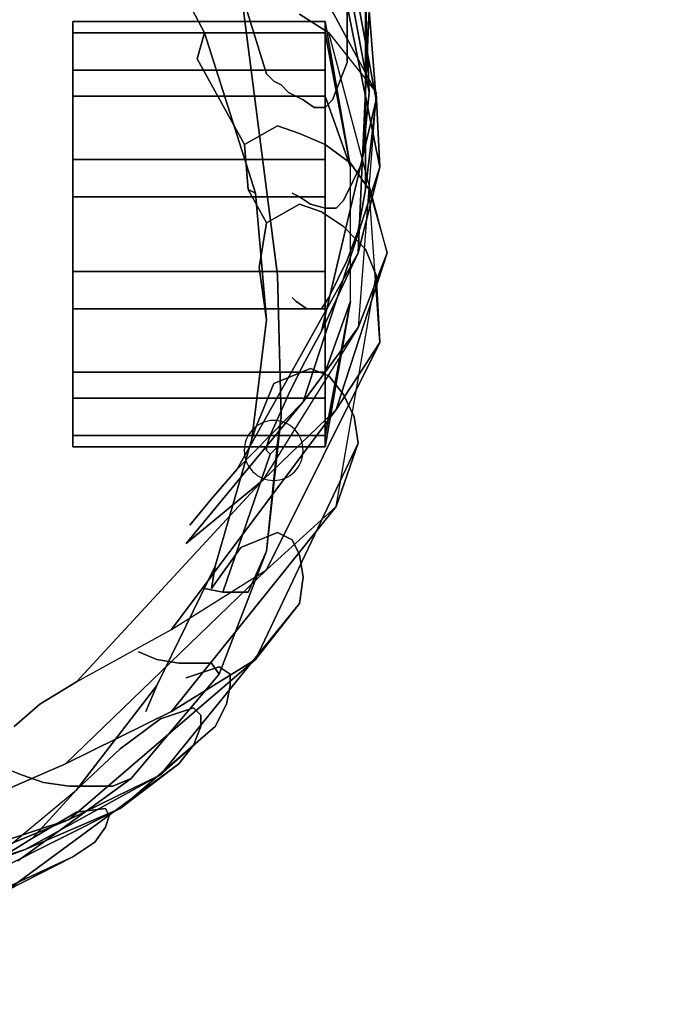
# Model space of a CAD drawing. Units: inches. Extents: x 20501 to 26201, y -2374 to 3753.
# Drawn here: x 22376 to 22442, y 650 to 752 of the extents above; entities that cross this region are included whole.
import ezdxf

# ---------------------------------------------------------------- set-up
doc = ezdxf.new("R2010")
doc.units = ezdxf.units.IN
doc.header["$MEASUREMENT"] = 0
doc.layers.add('HARDWOOD CWPg169.599', color=250, linetype='Continuous', lineweight=25)
doc.layers.add('МАФЫ НАШИ', color=250, linetype='Continuous', lineweight=25)

# ---------------------------------------------------------------- blocks, each defined once
blk = doc.blocks.new('пароьт78щ')
at = {"layer": 'МАФЫ НАШИ', "color": 18, "lineweight": 25}
for p, q in [((22386.71, 767.47), (22395.42, 750.89)), ((22395.42, 750.89), (22386.71, 767.47)), ((22395.42, 750.89), (22386.71, 767.47)), ((22395.42, 750.89), (22386.71, 767.47)), ((22401.47, 766.32), (22413.2, 744.73)), ((22413.2, 744.73), (22401.47, 766.32)), ((22401.47, 766.32), (22413.2, 744.73)), ((22413.2, 744.73), (22401.47, 766.32)), ((22408.66, 765.16), (22412.45, 744.73)), ((22412.45, 744.73), (22408.66, 765.16)), ((22408.66, 765.16), (22412.45, 744.73)), ((22412.45, 744.73), (22408.66, 765.16)), ((22413.2, 743.95), (22409.42, 764.39)), ((22409.42, 764.39), (22413.2, 743.95)), ((22413.2, 743.95), (22409.42, 764.39)), ((22409.42, 764.39), (22413.2, 743.95)), ((22413.58, 737.01), (22408.66, 761.3)), ((22408.66, 761.3), (22413.58, 737.01)), ((22413.58, 737.01), (22408.66, 761.3)), ((22408.66, 761.3), (22413.58, 737.01)), ((22402.99, 725.83), (22399.2, 755.14)), ((22399.2, 755.14), (22401.85, 746.65)), ((22401.85, 746.65), (22399.2, 755.14)), ((22399.2, 755.14), (22402.99, 725.83)), ((22402.99, 725.83), (22399.2, 755.14)), ((22399.2, 755.14), (22401.85, 746.65)), ((22401.85, 746.65), (22399.2, 755.14)), ((22399.2, 755.14), (22402.99, 725.83)), ((22410.18, 751.28), (22410.18, 755.14)), ((22410.18, 755.14), (22410.18, 751.28)), ((22410.18, 751.28), (22410.18, 755.14)), ((22410.18, 755.14), (22410.18, 751.28)), ((22412.45, 744.73), (22412.07, 754.36)), ((22412.07, 754.36), (22412.45, 744.73)), ((22412.07, 754.36), (22412.07, 734.7)), ((22412.07, 734.7), (22412.07, 754.36)), ((22412.45, 744.73), (22412.07, 754.36)), ((22412.07, 754.36), (22412.45, 744.73)), ((22412.07, 754.36), (22412.07, 734.7)), ((22412.07, 734.7), (22412.07, 754.36)), ((22411.31, 728.15), (22412.45, 753.21)), ((22412.45, 753.21), (22411.31, 728.15)), ((22411.31, 728.15), (22412.45, 753.21)), ((22412.45, 753.21), (22411.31, 728.15)), ((22413.2, 743.95), (22412.45, 753.21)), ((22412.45, 753.21), (22413.2, 743.95)), ((22413.2, 743.95), (22412.45, 753.21)), ((22412.45, 753.21), (22413.2, 743.95)), ((22408.28, 750.89), (22405.26, 752.82)), ((22405.26, 752.82), (22408.28, 750.89)), ((22408.28, 750.89), (22405.26, 752.82)), ((22405.26, 752.82), (22408.28, 750.89)), ((22381.8, 747.04), (22381.8, 752.05)), ((22381.8, 752.05), (22407.91, 752.05)), ((22407.91, 752.05), (22381.8, 752.05)), ((22381.8, 752.05), (22381.8, 750.89)), ((22381.8, 747.04), (22381.8, 752.05)), ((22381.8, 752.05), (22381.8, 750.89)), ((22381.8, 747.04), (22381.8, 752.05)), ((22381.8, 752.05), (22407.91, 752.05)), ((22407.91, 752.05), (22381.8, 752.05)), ((22381.8, 752.05), (22381.8, 750.89)), ((22381.8, 747.04), (22381.8, 752.05)), ((22381.8, 752.05), (22381.8, 750.89)), ((22407.91, 750.89), (22407.91, 752.05)), ((22407.91, 752.05), (22407.91, 747.04)), ((22407.91, 750.89), (22407.91, 752.05)), ((22407.91, 752.05), (22410.55, 737.01)), ((22410.55, 737.01), (22407.91, 752.05)), ((22407.91, 752.05), (22407.91, 747.04)), ((22407.91, 750.89), (22407.91, 752.05)), ((22407.91, 752.05), (22407.91, 747.04)), ((22407.91, 750.89), (22407.91, 752.05)), ((22407.91, 752.05), (22410.55, 737.01)), ((22410.55, 737.01), (22407.91, 752.05)), ((22407.91, 752.05), (22407.91, 747.04)), ((22410.18, 747.81), (22410.18, 751.28)), ((22410.18, 751.28), (22410.18, 747.81)), ((22410.18, 747.81), (22410.18, 751.28)), ((22410.18, 751.28), (22410.18, 747.81)), ((22381.8, 750.89), (22407.91, 750.89)), ((22381.8, 744.34), (22381.8, 750.89)), ((22381.8, 750.89), (22407.91, 750.89)), ((22381.8, 750.89), (22381.8, 744.34)), ((22381.8, 750.89), (22407.91, 750.89)), ((22407.91, 750.89), (22381.8, 750.89)), ((22381.8, 750.89), (22381.8, 744.34)), ((22381.8, 750.89), (22381.8, 744.34)), ((22395.42, 750.89), (22394.66, 748.2)), ((22394.66, 748.2), (22395.42, 750.89)), ((22395.42, 750.89), (22394.66, 748.2)), ((22394.66, 748.2), (22395.42, 750.89)), ((22395.42, 750.89), (22400.72, 734.32)), ((22400.72, 734.32), (22395.42, 750.89)), ((22400.72, 734.32), (22395.42, 750.89)), ((22400.72, 734.32), (22395.42, 750.89)), ((22407.91, 750.89), (22407.91, 744.34)), ((22410.55, 737.01), (22407.91, 750.89)), ((22407.91, 744.34), (22407.91, 750.89)), ((22410.55, 737.01), (22407.91, 750.89)), ((22407.91, 750.89), (22410.55, 737.01)), ((22407.91, 744.34), (22407.91, 750.89)), ((22414.34, 728.15), (22408.28, 750.89)), ((22408.28, 750.89), (22413.2, 744.73)), ((22414.34, 728.15), (22408.28, 750.89)), ((22408.28, 750.89), (22413.2, 744.73)), ((22414.34, 728.15), (22408.28, 750.89)), ((22408.28, 750.89), (22413.2, 744.73)), ((22414.34, 728.15), (22408.28, 750.89)), ((22408.28, 750.89), (22413.2, 744.73)), ((22394.66, 748.2), (22399.58, 739.33)), ((22399.58, 739.33), (22394.66, 748.2)), ((22394.66, 748.2), (22399.58, 739.33)), ((22399.58, 739.33), (22394.66, 748.2)), ((22408.66, 743.95), (22410.18, 747.81)), ((22410.18, 747.81), (22408.66, 743.95)), ((22408.66, 743.95), (22410.18, 747.81)), ((22410.18, 747.81), (22408.66, 743.95)), ((22381.8, 737.79), (22381.8, 747.04)), ((22381.8, 747.04), (22407.91, 747.04)), ((22407.91, 747.04), (22381.8, 747.04)), ((22381.8, 737.79), (22381.8, 747.04)), ((22381.8, 737.79), (22381.8, 747.04)), ((22381.8, 747.04), (22407.91, 747.04)), ((22407.91, 747.04), (22381.8, 747.04)), ((22381.8, 737.79), (22381.8, 747.04)), ((22402.61, 745.88), (22401.85, 746.65)), ((22401.85, 746.65), (22402.61, 745.88)), ((22402.61, 745.88), (22401.85, 746.65)), ((22401.85, 746.65), (22402.61, 745.88)), ((22407.91, 747.04), (22407.91, 737.79)), ((22407.91, 747.04), (22407.91, 737.79)), ((22407.91, 747.04), (22407.91, 737.79)), ((22407.91, 747.04), (22407.91, 737.79)), ((22402.61, 745.88), (22403.36, 745.5)), ((22403.36, 745.5), (22402.61, 745.88)), ((22402.61, 745.88), (22403.36, 745.5)), ((22403.36, 745.5), (22402.61, 745.88)), ((22403.36, 745.5), (22404.12, 744.73)), ((22404.12, 744.73), (22403.36, 745.5)), ((22403.36, 745.5), (22404.12, 744.73)), ((22404.12, 744.73), (22403.36, 745.5)), ((22407.91, 744.34), (22381.8, 744.34)), ((22381.8, 744.34), (22381.8, 733.93)), ((22407.91, 744.34), (22381.8, 744.34)), ((22381.8, 744.34), (22381.8, 733.93)), ((22407.91, 744.34), (22381.8, 744.34)), ((22381.8, 744.34), (22381.8, 733.93)), ((22381.8, 744.34), (22407.91, 744.34)), ((22381.8, 744.34), (22381.8, 733.93)), ((22404.12, 744.73), (22405.63, 743.95)), ((22405.63, 743.95), (22404.12, 744.73)), ((22404.12, 744.73), (22405.63, 743.95)), ((22405.63, 743.95), (22404.12, 744.73)), ((22407.91, 733.93), (22407.91, 744.34)), ((22410.55, 737.01), (22407.91, 744.34)), ((22407.91, 744.34), (22410.55, 737.01)), ((22407.91, 733.93), (22407.91, 744.34)), ((22407.91, 733.93), (22407.91, 744.34)), ((22410.55, 737.01), (22407.91, 744.34)), ((22410.55, 737.01), (22407.91, 744.34)), ((22407.91, 744.34), (22407.91, 733.93)), ((22413.2, 744.73), (22411.31, 720.44)), ((22413.2, 744.73), (22411.31, 720.44)), ((22413.2, 744.73), (22411.31, 720.44)), ((22413.2, 744.73), (22411.31, 720.44)), ((22412.07, 740.87), (22412.45, 744.73)), ((22412.45, 744.73), (22412.07, 740.87)), ((22412.07, 740.87), (22412.45, 744.73)), ((22412.45, 744.73), (22412.07, 740.87)), ((22413.58, 737.01), (22413.2, 744.73)), ((22413.2, 744.73), (22413.58, 737.01)), ((22413.58, 737.01), (22413.2, 744.73)), ((22413.2, 744.73), (22413.58, 737.01)), ((22405.63, 743.95), (22406.77, 743.18)), ((22406.77, 743.18), (22405.63, 743.95)), ((22405.63, 743.95), (22406.77, 743.18)), ((22406.77, 743.18), (22405.63, 743.95)), ((22406.77, 743.18), (22407.91, 743.18)), ((22407.91, 743.18), (22406.77, 743.18)), ((22406.77, 743.18), (22407.91, 743.18)), ((22407.91, 743.18), (22406.77, 743.18)), ((22413.2, 743.95), (22407.53, 720.05)), ((22407.53, 720.05), (22413.2, 743.95)), ((22413.2, 743.95), (22407.53, 720.05)), ((22407.53, 720.05), (22413.2, 743.95)), ((22407.91, 743.18), (22408.66, 743.95)), ((22408.66, 743.95), (22407.91, 743.18)), ((22407.91, 743.18), (22408.66, 743.95)), ((22408.66, 743.95), (22407.91, 743.18)), ((22412.07, 734.7), (22413.2, 743.95)), ((22413.2, 743.95), (22412.07, 734.7)), ((22412.07, 734.7), (22413.2, 743.95)), ((22413.2, 743.95), (22412.07, 734.7)), ((22399.58, 739.33), (22402.99, 741.26)), ((22402.99, 741.26), (22399.58, 739.33)), ((22399.58, 739.33), (22402.99, 741.26)), ((22402.99, 741.26), (22399.58, 739.33)), ((22405.26, 740.48), (22402.99, 741.26)), ((22402.99, 741.26), (22405.26, 740.48)), ((22405.26, 740.48), (22402.99, 741.26)), ((22402.99, 741.26), (22405.26, 740.48)), ((22407.91, 739.33), (22405.26, 740.48)), ((22405.26, 740.48), (22407.91, 739.33)), ((22407.91, 739.33), (22405.26, 740.48)), ((22405.26, 740.48), (22407.91, 739.33)), ((22411.69, 737.4), (22412.07, 740.87)), ((22412.07, 740.87), (22411.69, 737.4)), ((22411.69, 737.4), (22412.07, 740.87)), ((22412.07, 740.87), (22411.69, 737.4)), ((22399.96, 734.7), (22399.58, 739.33)), ((22399.58, 739.33), (22399.96, 734.7)), ((22399.96, 734.7), (22399.58, 739.33)), ((22399.58, 739.33), (22399.96, 734.7)), ((22410.55, 737.4), (22407.91, 739.33)), ((22407.91, 739.33), (22410.55, 737.4)), ((22410.55, 737.4), (22407.91, 739.33)), ((22407.91, 739.33), (22410.55, 737.4)), ((22381.8, 726.22), (22381.8, 737.79)), ((22381.8, 737.79), (22407.91, 737.79)), ((22407.91, 737.79), (22381.8, 737.79)), ((22381.8, 726.22), (22381.8, 737.79)), ((22381.8, 726.22), (22381.8, 737.79)), ((22381.8, 737.79), (22407.91, 737.79)), ((22407.91, 737.79), (22381.8, 737.79)), ((22381.8, 726.22), (22381.8, 737.79)), ((22405.63, 712.73), (22413.58, 737.01)), ((22413.58, 737.01), (22405.63, 712.73)), ((22405.63, 712.73), (22413.58, 737.01)), ((22413.58, 737.01), (22405.63, 712.73)), ((22407.91, 737.79), (22407.91, 726.22)), ((22407.91, 737.79), (22407.91, 726.22)), ((22407.91, 737.79), (22407.91, 726.22)), ((22407.91, 737.79), (22407.91, 726.22)), ((22409.8, 733.54), (22411.69, 737.4)), ((22411.69, 737.4), (22409.8, 733.54)), ((22409.8, 733.54), (22411.69, 737.4)), ((22411.69, 737.4), (22409.8, 733.54)), ((22412.45, 734.7), (22410.55, 737.4)), ((22410.55, 737.4), (22412.45, 734.7)), ((22412.45, 734.7), (22410.55, 737.4)), ((22410.55, 737.4), (22412.45, 734.7)), ((22410.55, 723.14), (22410.55, 737.01)), ((22410.55, 723.14), (22410.55, 737.01)), ((22410.55, 723.14), (22410.55, 737.01)), ((22410.55, 723.14), (22410.55, 737.01)), ((22411.31, 728.15), (22413.58, 737.01)), ((22413.58, 737.01), (22411.31, 728.15)), ((22411.31, 728.15), (22413.58, 737.01)), ((22413.58, 737.01), (22411.31, 728.15)), ((22381.8, 733.93), (22407.91, 733.93)), ((22407.91, 733.93), (22381.8, 733.93)), ((22381.8, 733.93), (22381.8, 722.36)), ((22381.8, 733.93), (22381.8, 722.36)), ((22381.8, 733.93), (22407.91, 733.93)), ((22407.91, 733.93), (22381.8, 733.93)), ((22381.8, 733.93), (22381.8, 722.36)), ((22381.8, 733.93), (22381.8, 722.36)), ((22400.72, 734.32), (22399.96, 734.7)), ((22399.96, 734.7), (22401.85, 731.23)), ((22401.85, 731.23), (22399.96, 734.7)), ((22399.96, 734.7), (22400.72, 734.32)), ((22400.72, 734.32), (22399.96, 734.7)), ((22399.96, 734.7), (22401.85, 731.23)), ((22401.85, 731.23), (22399.96, 734.7)), ((22399.96, 734.7), (22400.72, 734.32)), ((22400.72, 734.32), (22401.85, 721.21)), ((22401.85, 721.21), (22400.72, 734.32)), ((22401.85, 721.21), (22400.72, 734.32)), ((22401.85, 721.21), (22400.72, 734.32)), ((22404.5, 734.32), (22405.26, 733.93)), ((22405.26, 733.93), (22404.5, 734.32)), ((22404.5, 734.32), (22405.26, 733.93)), ((22405.26, 733.93), (22404.5, 734.32)), ((22405.26, 733.93), (22406.39, 733.16)), ((22406.39, 733.16), (22405.26, 733.93)), ((22405.26, 733.93), (22406.39, 733.16)), ((22406.39, 733.16), (22405.26, 733.93)), ((22407.91, 722.36), (22407.91, 733.93)), ((22407.91, 722.36), (22407.91, 733.93)), ((22407.91, 722.36), (22407.91, 733.93)), ((22407.91, 733.93), (22407.91, 722.36)), ((22411.31, 730.46), (22412.07, 734.7)), ((22412.07, 734.7), (22411.31, 730.46)), ((22411.31, 730.46), (22412.07, 734.7)), ((22412.07, 734.7), (22411.31, 730.46)), ((22413.58, 718.89), (22412.45, 734.7)), ((22412.45, 734.7), (22414.34, 728.15)), ((22413.58, 718.89), (22412.45, 734.7)), ((22412.45, 734.7), (22414.34, 728.15)), ((22413.58, 718.89), (22412.45, 734.7)), ((22412.45, 734.7), (22414.34, 728.15)), ((22413.58, 718.89), (22412.45, 734.7)), ((22412.45, 734.7), (22414.34, 728.15)), ((22401.85, 731.23), (22405.26, 733.16)), ((22405.26, 733.16), (22401.85, 731.23)), ((22401.85, 731.23), (22405.26, 733.16)), ((22405.26, 733.16), (22401.85, 731.23)), ((22405.26, 733.16), (22407.53, 732.39)), ((22407.53, 732.39), (22405.26, 733.16)), ((22405.26, 733.16), (22407.53, 732.39)), ((22407.53, 732.39), (22405.26, 733.16)), ((22406.39, 733.16), (22407.91, 732.77)), ((22407.91, 732.77), (22406.39, 733.16)), ((22406.39, 733.16), (22407.91, 732.77)), ((22407.91, 732.77), (22406.39, 733.16)), ((22409.04, 732.77), (22409.8, 733.54)), ((22409.8, 733.54), (22409.04, 732.77)), ((22409.04, 732.77), (22409.8, 733.54)), ((22409.8, 733.54), (22409.04, 732.77)), ((22409.8, 730.85), (22407.53, 732.39)), ((22407.53, 732.39), (22409.8, 730.85)), ((22409.8, 730.85), (22407.53, 732.39)), ((22407.53, 732.39), (22409.8, 730.85)), ((22407.91, 732.77), (22409.04, 732.77)), ((22409.04, 732.77), (22407.91, 732.77)), ((22407.91, 732.77), (22409.04, 732.77)), ((22409.04, 732.77), (22407.91, 732.77)), ((22401.09, 726.61), (22401.85, 731.23)), ((22401.85, 731.23), (22401.09, 726.61)), ((22401.09, 726.61), (22401.85, 731.23)), ((22401.85, 731.23), (22401.09, 726.61)), ((22412.07, 728.53), (22409.8, 730.85)), ((22409.8, 730.85), (22412.07, 728.53)), ((22412.07, 728.53), (22409.8, 730.85)), ((22409.8, 730.85), (22412.07, 728.53)), ((22410.18, 727.38), (22411.31, 730.46)), ((22411.31, 730.46), (22410.18, 727.38)), ((22410.18, 727.38), (22411.31, 730.46)), ((22411.31, 730.46), (22410.18, 727.38)), ((22411.31, 728.15), (22398.82, 705.79)), ((22398.82, 705.79), (22411.31, 728.15)), ((22411.31, 728.15), (22398.82, 705.79)), ((22398.82, 705.79), (22411.31, 728.15)), ((22407.53, 720.05), (22411.31, 728.15)), ((22411.31, 728.15), (22407.53, 720.05)), ((22407.53, 720.05), (22411.31, 728.15)), ((22411.31, 728.15), (22407.53, 720.05)), ((22414.34, 728.15), (22409.04, 711.95)), ((22409.04, 711.95), (22414.34, 728.15)), ((22414.34, 728.15), (22409.04, 711.95)), ((22409.04, 711.95), (22414.34, 728.15)), ((22411.31, 720.44), (22414.34, 728.15)), ((22414.34, 728.15), (22411.31, 720.44)), ((22411.31, 720.44), (22414.34, 728.15)), ((22414.34, 728.15), (22411.31, 720.44)), ((22413.2, 725.83), (22412.07, 728.53)), ((22412.07, 728.53), (22413.2, 725.83)), ((22413.2, 725.83), (22412.07, 728.53)), ((22412.07, 728.53), (22413.2, 725.83)), ((22408.28, 723.52), (22410.18, 727.38)), ((22410.18, 727.38), (22408.28, 723.52)), ((22408.28, 723.52), (22410.18, 727.38)), ((22410.18, 727.38), (22408.28, 723.52)), ((22381.8, 715.81), (22381.8, 726.22)), ((22381.8, 726.22), (22407.91, 726.22)), ((22407.91, 726.22), (22381.8, 726.22)), ((22381.8, 715.81), (22381.8, 726.22)), ((22381.8, 715.81), (22381.8, 726.22)), ((22381.8, 726.22), (22407.91, 726.22)), ((22407.91, 726.22), (22381.8, 726.22)), ((22381.8, 715.81), (22381.8, 726.22)), ((22401.85, 721.21), (22401.09, 726.61)), ((22401.09, 726.61), (22401.85, 721.21)), ((22401.85, 721.21), (22401.09, 726.61)), ((22401.09, 726.61), (22401.85, 721.21)), ((22403.36, 711.18), (22402.99, 725.83)), ((22402.99, 725.83), (22403.36, 711.18)), ((22403.36, 711.18), (22402.99, 725.83)), ((22402.99, 725.83), (22403.36, 711.18)), ((22407.91, 726.22), (22407.91, 715.81)), ((22407.91, 726.22), (22407.91, 715.81)), ((22407.91, 726.22), (22407.91, 715.81)), ((22407.91, 726.22), (22407.91, 715.81)), ((22409.04, 701.93), (22413.2, 725.83)), ((22409.04, 701.93), (22413.2, 725.83)), ((22409.04, 701.93), (22413.2, 725.83)), ((22409.04, 701.93), (22413.2, 725.83)), ((22413.2, 725.83), (22413.58, 718.89)), ((22413.2, 725.83), (22413.58, 718.89)), ((22413.2, 725.83), (22413.58, 718.89)), ((22413.2, 725.83), (22413.58, 718.89)), ((22404.5, 723.52), (22404.88, 723.14)), ((22404.88, 723.14), (22404.5, 723.52)), ((22404.5, 723.52), (22404.88, 723.14)), ((22404.88, 723.14), (22404.5, 723.52)), ((22404.88, 723.14), (22406.01, 722.36)), ((22406.01, 722.36), (22404.88, 723.14)), ((22404.88, 723.14), (22406.01, 722.36)), ((22406.01, 722.36), (22404.88, 723.14)), ((22407.53, 722.36), (22408.28, 723.52)), ((22408.28, 723.52), (22407.53, 722.36)), ((22407.53, 722.36), (22408.28, 723.52)), ((22408.28, 723.52), (22407.53, 722.36)), ((22407.91, 715.81), (22410.55, 723.14)), ((22407.91, 709.26), (22410.55, 723.14)), ((22407.91, 708.1), (22410.55, 723.14)), ((22410.55, 723.14), (22407.91, 708.1)), ((22410.55, 723.14), (22407.91, 709.26)), ((22407.91, 715.81), (22410.55, 723.14)), ((22407.91, 709.26), (22410.55, 723.14)), ((22410.55, 723.14), (22407.91, 715.81)), ((22407.91, 708.1), (22410.55, 723.14)), ((22407.91, 708.1), (22410.55, 723.14)), ((22410.55, 723.14), (22407.91, 709.26)), ((22381.8, 722.36), (22407.91, 722.36)), ((22407.91, 722.36), (22381.8, 722.36)), ((22381.8, 722.36), (22381.8, 713.11)), ((22381.8, 722.36), (22381.8, 713.11)), ((22381.8, 722.36), (22407.91, 722.36)), ((22407.91, 722.36), (22381.8, 722.36)), ((22381.8, 722.36), (22381.8, 713.11)), ((22381.8, 722.36), (22381.8, 713.11)), ((22406.01, 722.36), (22406.77, 722.36)), ((22406.77, 722.36), (22406.01, 722.36)), ((22406.01, 722.36), (22406.77, 722.36)), ((22406.77, 722.36), (22406.01, 722.36)), ((22406.77, 722.36), (22407.53, 722.36)), ((22407.53, 722.36), (22406.77, 722.36)), ((22406.77, 722.36), (22407.53, 722.36)), ((22407.53, 722.36), (22406.77, 722.36)), ((22407.91, 713.11), (22407.91, 722.36)), ((22407.91, 713.11), (22407.91, 722.36)), ((22407.91, 713.11), (22407.91, 722.36)), ((22407.91, 722.36), (22407.91, 713.11)), ((22401.85, 721.21), (22400.34, 708.87)), ((22400.34, 708.87), (22401.85, 721.21)), ((22400.34, 708.87), (22401.85, 721.21)), ((22400.34, 708.87), (22401.85, 721.21)), ((22411.31, 720.44), (22401.47, 704.63)), ((22411.31, 720.44), (22401.47, 704.63)), ((22411.31, 720.44), (22401.47, 704.63)), ((22411.31, 720.44), (22401.47, 704.63)), ((22405.63, 712.73), (22411.31, 720.44)), ((22411.31, 720.44), (22405.63, 712.73)), ((22405.63, 712.73), (22411.31, 720.44)), ((22411.31, 720.44), (22405.63, 712.73)), ((22405.63, 716.58), (22407.53, 720.05)), ((22407.53, 720.05), (22405.63, 716.58)), ((22405.63, 716.58), (22407.53, 720.05)), ((22407.53, 720.05), (22405.63, 716.58)), ((22413.58, 718.89), (22401.85, 695.38)), ((22401.85, 695.38), (22413.58, 718.89)), ((22413.58, 718.89), (22401.85, 695.38)), ((22401.85, 695.38), (22413.58, 718.89)), ((22409.04, 711.95), (22413.58, 718.89)), ((22413.58, 718.89), (22409.04, 711.95)), ((22409.04, 711.95), (22413.58, 718.89)), ((22413.58, 718.89), (22409.04, 711.95)), ((22404.12, 713.5), (22405.63, 716.58)), ((22405.63, 716.58), (22404.12, 713.5)), ((22404.12, 713.5), (22405.63, 716.58)), ((22405.63, 716.58), (22404.12, 713.5)), ((22381.8, 709.26), (22381.8, 715.81)), ((22381.8, 715.81), (22407.91, 715.81)), ((22407.91, 715.81), (22381.8, 715.81)), ((22381.8, 709.26), (22381.8, 715.81)), ((22381.8, 709.26), (22381.8, 715.81)), ((22381.8, 715.81), (22407.91, 715.81)), ((22407.91, 715.81), (22381.8, 715.81)), ((22381.8, 709.26), (22381.8, 715.81)), ((22402.61, 714.65), (22406.39, 716.2)), ((22406.39, 716.2), (22402.61, 714.65)), ((22402.61, 714.65), (22406.39, 716.2)), ((22406.39, 716.2), (22402.61, 714.65)), ((22406.39, 716.2), (22408.28, 715.42)), ((22408.28, 715.42), (22406.39, 716.2)), ((22406.39, 716.2), (22408.28, 715.42)), ((22408.28, 715.42), (22406.39, 716.2)), ((22407.91, 715.81), (22407.91, 709.26)), ((22407.91, 715.81), (22407.91, 709.26)), ((22407.91, 715.81), (22407.91, 709.26)), ((22407.91, 715.81), (22407.91, 709.26)), ((22400.72, 710.03), (22402.61, 714.65)), ((22402.61, 714.65), (22400.72, 710.03)), ((22400.72, 710.03), (22402.61, 714.65)), ((22402.61, 714.65), (22400.72, 710.03)), ((22408.28, 715.42), (22409.8, 713.5)), ((22409.8, 713.5), (22408.28, 715.42)), ((22408.28, 715.42), (22409.8, 713.5)), ((22409.8, 713.5), (22408.28, 715.42)), ((22402.23, 709.26), (22404.12, 713.5)), ((22404.12, 713.5), (22402.23, 709.26)), ((22402.23, 709.26), (22404.12, 713.5)), ((22404.12, 713.5), (22402.23, 709.26)), ((22410.93, 711.18), (22409.8, 713.5)), ((22409.8, 713.5), (22410.93, 711.18)), ((22410.93, 711.18), (22409.8, 713.5)), ((22409.8, 713.5), (22410.93, 711.18)), ((22381.8, 713.11), (22407.91, 713.11)), ((22407.91, 713.11), (22381.8, 713.11)), ((22381.8, 713.11), (22381.8, 708.1)), ((22381.8, 713.11), (22381.8, 708.1)), ((22381.8, 713.11), (22407.91, 713.11)), ((22407.91, 713.11), (22381.8, 713.11)), ((22381.8, 713.11), (22381.8, 708.1)), ((22381.8, 713.11), (22381.8, 708.1)), ((22405.63, 712.73), (22393.53, 698.08)), ((22393.53, 698.08), (22405.63, 712.73)), ((22405.63, 712.73), (22393.53, 698.08)), ((22393.53, 698.08), (22405.63, 712.73)), ((22398.82, 705.79), (22405.63, 712.73)), ((22405.63, 712.73), (22398.82, 705.79)), ((22398.82, 705.79), (22405.63, 712.73)), ((22405.63, 712.73), (22398.82, 705.79)), ((22407.91, 708.1), (22407.91, 713.11)), ((22407.91, 708.1), (22407.91, 713.11)), ((22407.91, 708.1), (22407.91, 713.11)), ((22407.91, 713.11), (22407.91, 708.1)), ((22409.04, 711.95), (22392.01, 689.21)), ((22392.01, 689.21), (22409.04, 711.95)), ((22409.04, 711.95), (22392.01, 689.21)), ((22392.01, 689.21), (22409.04, 711.95)), ((22401.47, 704.63), (22409.04, 711.95)), ((22409.04, 711.95), (22401.47, 704.63)), ((22401.47, 704.63), (22409.04, 711.95)), ((22409.04, 711.95), (22401.47, 704.63)), ((22401.85, 697.3), (22403.36, 711.18)), ((22401.85, 697.3), (22403.36, 711.18)), ((22403.36, 711.18), (22401.85, 697.3)), ((22401.85, 697.3), (22403.36, 711.18)), ((22403.36, 711.18), (22402.99, 708.48)), ((22402.99, 708.48), (22403.36, 711.18)), ((22403.36, 711.18), (22402.99, 708.48)), ((22411.31, 708.48), (22410.93, 711.18)), ((22410.93, 711.18), (22411.31, 708.48)), ((22411.31, 708.48), (22410.93, 711.18)), ((22410.93, 711.18), (22411.31, 708.48)), ((22400.34, 708.87), (22400.72, 710.03)), ((22400.72, 710.03), (22400.34, 708.87)), ((22400.34, 708.87), (22400.72, 710.03)), ((22400.72, 710.03), (22400.34, 708.87)), ((22381.8, 708.1), (22381.8, 709.26)), ((22381.8, 709.26), (22407.91, 709.26)), ((22407.91, 709.26), (22381.8, 709.26)), ((22381.8, 708.1), (22381.8, 709.26)), ((22381.8, 708.1), (22381.8, 709.26)), ((22381.8, 709.26), (22407.91, 709.26)), ((22407.91, 709.26), (22381.8, 709.26)), ((22381.8, 708.1), (22381.8, 709.26)), ((22400.34, 708.87), (22396.55, 695.76)), ((22396.55, 695.76), (22400.34, 708.87)), ((22396.55, 695.76), (22400.34, 708.87)), ((22396.55, 695.76), (22400.34, 708.87)), ((22400.72, 686.12), (22411.31, 708.48)), ((22411.31, 708.48), (22400.72, 686.12)), ((22400.72, 686.12), (22411.31, 708.48)), ((22411.31, 708.48), (22400.72, 686.12)), ((22401.85, 708.1), (22402.23, 709.26)), ((22402.23, 709.26), (22401.85, 708.1)), ((22401.85, 708.1), (22402.23, 709.26)), ((22402.23, 709.26), (22401.85, 708.1)), ((22401.85, 697.3), (22402.99, 708.48)), ((22402.99, 708.48), (22401.85, 697.3)), ((22401.85, 697.3), (22402.99, 708.48)), ((22402.99, 708.48), (22401.85, 697.3)), ((22402.99, 708.1), (22402.99, 708.48)), ((22402.99, 708.48), (22402.99, 708.1)), ((22402.99, 708.1), (22402.99, 708.48)), ((22402.99, 708.48), (22402.99, 708.1)), ((22407.91, 709.26), (22407.91, 708.1)), ((22407.91, 709.26), (22407.91, 708.1)), ((22407.91, 709.26), (22407.91, 708.1)), ((22409.04, 701.93), (22411.31, 708.48)), ((22411.31, 708.48), (22409.04, 701.93)), ((22409.04, 701.93), (22411.31, 708.48)), ((22411.31, 708.48), (22409.04, 701.93)), ((22381.8, 708.1), (22407.91, 708.1)), ((22407.91, 708.1), (22381.8, 708.1)), ((22381.8, 708.1), (22407.91, 708.1)), ((22407.91, 708.1), (22381.8, 708.1)), ((22401.85, 707.71), (22401.85, 708.1)), ((22401.85, 708.1), (22401.85, 707.71)), ((22401.85, 707.71), (22401.85, 708.1)), ((22401.85, 708.1), (22401.85, 707.71)), ((22402.23, 707.33), (22401.85, 707.71)), ((22401.85, 707.71), (22402.23, 707.33)), ((22402.23, 707.33), (22401.85, 707.71)), ((22401.85, 707.71), (22402.23, 707.33)), ((22402.23, 707.33), (22402.61, 707.71)), ((22402.61, 707.71), (22402.23, 707.33)), ((22402.23, 707.33), (22402.61, 707.71)), ((22402.61, 707.71), (22402.23, 707.33)), ((22402.61, 707.71), (22402.99, 708.1)), ((22402.99, 708.1), (22402.61, 707.71)), ((22402.61, 707.71), (22402.99, 708.1)), ((22402.99, 708.1), (22402.61, 707.71)), ((22397.31, 693.06), (22402.23, 707.33)), ((22402.23, 707.33), (22397.31, 693.06)), ((22397.31, 693.06), (22402.23, 707.33)), ((22402.23, 707.33), (22397.31, 693.06)), ((22396.17, 702.7), (22398.82, 705.79)), ((22398.82, 705.79), (22396.17, 702.7)), ((22396.17, 702.7), (22398.82, 705.79)), ((22398.82, 705.79), (22396.17, 702.7)), ((22401.47, 704.63), (22382.17, 683.81)), ((22401.47, 704.63), (22382.17, 683.81)), ((22401.47, 704.63), (22382.17, 683.81)), ((22401.47, 704.63), (22382.17, 683.81)), ((22393.53, 698.08), (22401.47, 704.63)), ((22401.47, 704.63), (22393.53, 698.08)), ((22393.53, 698.08), (22401.47, 704.63)), ((22401.47, 704.63), (22393.53, 698.08)), ((22393.9, 700), (22396.17, 702.7)), ((22396.17, 702.7), (22393.9, 700)), ((22393.9, 700), (22396.17, 702.7)), ((22396.17, 702.7), (22393.9, 700)), ((22409.04, 701.93), (22392.01, 680.73)), ((22392.01, 680.73), (22409.04, 701.93)), ((22409.04, 701.93), (22392.01, 680.73)), ((22392.01, 680.73), (22409.04, 701.93)), ((22401.85, 695.38), (22409.04, 701.93)), ((22401.85, 695.38), (22409.04, 701.93)), ((22401.85, 695.38), (22409.04, 701.93)), ((22401.85, 695.38), (22409.04, 701.93)), ((22399.2, 697.69), (22402.99, 699.23)), ((22402.99, 699.23), (22399.2, 697.69)), ((22399.2, 697.69), (22402.99, 699.23)), ((22402.99, 699.23), (22399.2, 697.69)), ((22402.99, 699.23), (22404.5, 698.46)), ((22404.5, 698.46), (22402.99, 699.23)), ((22402.99, 699.23), (22404.5, 698.46)), ((22404.5, 698.46), (22402.99, 699.23)), ((22404.5, 698.46), (22405.26, 696.92)), ((22405.26, 696.92), (22404.5, 698.46)), ((22404.5, 698.46), (22405.26, 696.92)), ((22405.26, 696.92), (22404.5, 698.46)), ((22396.17, 693.45), (22399.2, 697.69)), ((22399.2, 697.69), (22396.17, 693.45)), ((22396.17, 693.45), (22399.2, 697.69)), ((22399.2, 697.69), (22396.17, 693.45)), ((22396.93, 684.58), (22401.85, 697.3)), ((22396.93, 684.58), (22401.85, 697.3)), ((22396.93, 684.58), (22401.85, 697.3)), ((22401.85, 697.3), (22396.93, 684.58)), ((22401.85, 697.3), (22399.96, 693.06)), ((22399.96, 693.06), (22401.85, 697.3)), ((22401.85, 697.3), (22399.96, 693.06)), ((22399.96, 693.06), (22401.85, 697.3)), ((22405.26, 696.92), (22405.63, 694.61)), ((22405.63, 694.61), (22405.26, 696.92)), ((22405.26, 696.92), (22405.63, 694.61)), ((22405.63, 694.61), (22405.26, 696.92)), ((22401.85, 695.38), (22381.04, 675.33)), ((22381.04, 675.33), (22401.85, 695.38)), ((22401.85, 695.38), (22381.04, 675.33)), ((22381.04, 675.33), (22401.85, 695.38)), ((22396.55, 695.76), (22390.5, 683.42)), ((22390.5, 683.42), (22396.55, 695.76)), ((22390.5, 683.42), (22396.55, 695.76)), ((22390.5, 683.42), (22396.55, 695.76)), ((22392.01, 689.21), (22401.85, 695.38)), ((22392.01, 689.21), (22401.85, 695.38)), ((22392.01, 689.21), (22401.85, 695.38)), ((22392.01, 689.21), (22401.85, 695.38)), ((22396.55, 695.76), (22396.17, 693.45)), ((22396.17, 693.45), (22396.55, 695.76)), ((22396.55, 695.76), (22396.17, 693.45)), ((22396.17, 693.45), (22396.55, 695.76)), ((22405.26, 691.91), (22405.63, 694.61)), ((22405.63, 694.61), (22405.26, 691.91)), ((22405.26, 691.91), (22405.63, 694.61)), ((22405.63, 694.61), (22405.26, 691.91)), ((22397.31, 693.06), (22395.42, 693.45)), ((22395.42, 693.45), (22397.31, 693.06)), ((22397.31, 693.06), (22395.42, 693.45)), ((22395.42, 693.45), (22397.31, 693.06)), ((22398.07, 693.06), (22397.31, 693.06)), ((22397.31, 693.06), (22398.07, 693.06)), ((22398.07, 693.06), (22397.31, 693.06)), ((22397.31, 693.06), (22398.07, 693.06)), ((22398.07, 693.06), (22398.82, 693.06)), ((22398.82, 693.06), (22398.07, 693.06)), ((22398.07, 693.06), (22398.82, 693.06)), ((22398.82, 693.06), (22398.07, 693.06)), ((22398.82, 693.06), (22399.96, 693.06)), ((22399.96, 693.06), (22398.82, 693.06)), ((22398.82, 693.06), (22399.96, 693.06)), ((22399.96, 693.06), (22398.82, 693.06)), ((22390.88, 674.17), (22405.26, 691.91)), ((22405.26, 691.91), (22390.88, 674.17)), ((22390.88, 674.17), (22405.26, 691.91)), ((22405.26, 691.91), (22390.88, 674.17)), ((22400.72, 686.12), (22405.26, 691.91)), ((22405.26, 691.91), (22400.72, 686.12)), ((22400.72, 686.12), (22405.26, 691.91)), ((22405.26, 691.91), (22400.72, 686.12)), ((22382.17, 683.81), (22392.01, 689.21)), ((22382.17, 683.81), (22392.01, 689.21)), ((22382.17, 683.81), (22392.01, 689.21)), ((22382.17, 683.81), (22392.01, 689.21)), ((22381.42, 669.55), (22400.72, 686.12)), ((22400.72, 686.12), (22381.42, 669.55)), ((22381.42, 669.55), (22400.72, 686.12)), ((22400.72, 686.12), (22381.42, 669.55)), ((22390.5, 686.12), (22388.61, 686.89)), ((22388.61, 686.89), (22390.5, 686.12)), ((22390.5, 686.12), (22388.61, 686.89)), ((22388.61, 686.89), (22390.5, 686.12)), ((22392.77, 685.74), (22390.5, 686.12)), ((22390.5, 686.12), (22392.77, 685.74)), ((22392.77, 685.74), (22390.5, 686.12)), ((22390.5, 686.12), (22392.77, 685.74)), ((22392.01, 680.73), (22400.72, 686.12)), ((22400.72, 686.12), (22392.01, 680.73)), ((22392.01, 680.73), (22400.72, 686.12)), ((22400.72, 686.12), (22392.01, 680.73)), ((22393.9, 685.74), (22392.77, 685.74)), ((22392.77, 685.74), (22393.9, 685.74)), ((22393.9, 685.74), (22392.77, 685.74)), ((22392.77, 685.74), (22393.9, 685.74)), ((22393.53, 684.2), (22396.93, 685.35)), ((22396.93, 685.35), (22393.53, 684.2)), ((22393.53, 684.2), (22396.93, 685.35)), ((22396.93, 685.35), (22393.53, 684.2)), ((22395.04, 685.74), (22393.9, 685.74)), ((22393.9, 685.74), (22395.04, 685.74)), ((22395.04, 685.74), (22393.9, 685.74)), ((22393.9, 685.74), (22395.04, 685.74)), ((22395.04, 685.74), (22396.17, 685.74)), ((22396.17, 685.74), (22395.04, 685.74)), ((22395.04, 685.74), (22396.17, 685.74)), ((22396.17, 685.74), (22395.04, 685.74)), ((22396.93, 684.58), (22396.17, 685.74)), ((22396.17, 685.74), (22396.93, 684.58)), ((22396.93, 684.58), (22396.17, 685.74)), ((22396.17, 685.74), (22396.93, 684.58)), ((22396.93, 685.35), (22398.07, 684.58)), ((22398.07, 684.58), (22396.93, 685.35)), ((22396.93, 685.35), (22398.07, 684.58)), ((22398.07, 684.58), (22396.93, 685.35)), ((22387.85, 673.79), (22396.93, 684.58)), ((22387.85, 673.79), (22396.93, 684.58)), ((22387.85, 673.79), (22396.93, 684.58)), ((22396.93, 684.58), (22387.85, 673.79)), ((22398.07, 684.58), (22398.07, 683.42)), ((22398.07, 683.42), (22398.07, 684.58)), ((22398.07, 684.58), (22398.07, 683.42)), ((22398.07, 683.42), (22398.07, 684.58)), ((22378.39, 681.5), (22382.17, 683.81)), ((22382.17, 683.81), (22378.39, 681.5)), ((22378.39, 681.5), (22382.17, 683.81)), ((22382.17, 683.81), (22378.39, 681.5)), ((22390.5, 683.42), (22382.17, 672.63)), ((22382.17, 672.63), (22390.5, 683.42)), ((22382.17, 672.63), (22390.5, 683.42)), ((22382.17, 672.63), (22390.5, 683.42)), ((22390.5, 683.42), (22389.36, 680.73)), ((22389.36, 680.73), (22390.5, 683.42)), ((22390.5, 683.42), (22389.36, 680.73)), ((22389.36, 680.73), (22390.5, 683.42)), ((22398.07, 683.42), (22397.69, 681.5)), ((22397.69, 681.5), (22398.07, 683.42)), ((22398.07, 683.42), (22397.69, 681.5)), ((22397.69, 681.5), (22398.07, 683.42)), ((22375.74, 679.18), (22378.39, 681.5)), ((22378.39, 681.5), (22375.74, 679.18)), ((22375.74, 679.18), (22378.39, 681.5)), ((22378.39, 681.5), (22375.74, 679.18)), ((22390.88, 679.96), (22394.28, 681.11)), ((22394.28, 681.11), (22390.88, 679.96)), ((22390.88, 679.96), (22394.28, 681.11)), ((22394.28, 681.11), (22390.88, 679.96)), ((22394.28, 681.11), (22395.04, 680.34)), ((22395.04, 680.34), (22394.28, 681.11)), ((22394.28, 681.11), (22395.04, 680.34)), ((22395.04, 680.34), (22394.28, 681.11)), ((22396.55, 679.18), (22397.69, 681.5)), ((22397.69, 681.5), (22396.55, 679.18)), ((22396.55, 679.18), (22397.69, 681.5)), ((22397.69, 681.5), (22396.55, 679.18)), ((22381.04, 675.33), (22392.01, 680.73)), ((22392.01, 680.73), (22381.04, 675.33)), ((22381.04, 675.33), (22392.01, 680.73)), ((22392.01, 680.73), (22381.04, 675.33)), ((22386.71, 676.87), (22390.88, 679.96)), ((22390.88, 679.96), (22386.71, 676.87)), ((22386.71, 676.87), (22390.88, 679.96)), ((22390.88, 679.96), (22386.71, 676.87)), ((22395.04, 680.34), (22395.04, 679.18)), ((22395.04, 679.18), (22395.04, 680.34)), ((22395.04, 680.34), (22395.04, 679.18)), ((22395.04, 679.18), (22395.04, 680.34)), ((22396.55, 679.18), (22386.71, 670.7)), ((22386.71, 670.7), (22396.55, 679.18)), ((22396.55, 679.18), (22386.71, 670.7)), ((22386.71, 670.7), (22396.55, 679.18)), ((22390.88, 674.17), (22396.55, 679.18)), ((22396.55, 679.18), (22390.88, 674.17)), ((22390.88, 674.17), (22396.55, 679.18)), ((22396.55, 679.18), (22390.88, 674.17)), ((22395.04, 679.18), (22394.28, 677.26)), ((22394.28, 677.26), (22395.04, 679.18)), ((22395.04, 679.18), (22394.28, 677.26)), ((22394.28, 677.26), (22395.04, 679.18)), ((22382.17, 672.63), (22386.71, 676.87)), ((22386.71, 676.87), (22382.17, 672.63)), ((22382.17, 672.63), (22386.71, 676.87)), ((22386.71, 676.87), (22382.17, 672.63)), ((22392.77, 675.33), (22394.28, 677.26)), ((22394.28, 677.26), (22392.77, 675.33)), ((22392.77, 675.33), (22394.28, 677.26)), ((22394.28, 677.26), (22392.77, 675.33)), ((22370.44, 670.7), (22381.04, 675.33)), ((22381.04, 675.33), (22370.44, 670.7)), ((22370.44, 670.7), (22381.04, 675.33)), ((22381.04, 675.33), (22370.44, 670.7)), ((22376.5, 674.17), (22374.61, 674.94)), ((22374.61, 674.94), (22376.5, 674.17)), ((22376.5, 674.17), (22374.61, 674.94)), ((22374.61, 674.94), (22376.5, 674.17)), ((22392.77, 675.33), (22374.98, 662.22)), ((22374.98, 662.22), (22392.77, 675.33)), ((22392.77, 675.33), (22374.98, 662.22)), ((22374.98, 662.22), (22392.77, 675.33)), ((22392.77, 675.33), (22386.71, 670.7)), ((22386.71, 670.7), (22392.77, 675.33)), ((22392.77, 675.33), (22386.71, 670.7)), ((22386.71, 670.7), (22392.77, 675.33)), ((22378.77, 673.4), (22376.5, 674.17)), ((22376.5, 674.17), (22378.77, 673.4)), ((22378.77, 673.4), (22376.5, 674.17)), ((22376.5, 674.17), (22378.77, 673.4)), ((22376.88, 666.46), (22390.88, 674.17)), ((22390.88, 674.17), (22376.88, 666.46)), ((22376.88, 666.46), (22390.88, 674.17)), ((22390.88, 674.17), (22376.88, 666.46)), ((22381.42, 669.55), (22390.88, 674.17)), ((22390.88, 674.17), (22381.42, 669.55)), ((22381.42, 669.55), (22390.88, 674.17)), ((22390.88, 674.17), (22381.42, 669.55)), ((22376.12, 665.3), (22387.85, 673.79)), ((22376.12, 665.3), (22387.85, 673.79)), ((22376.12, 665.3), (22387.85, 673.79)), ((22387.85, 673.79), (22376.12, 665.3)), ((22381.42, 673.02), (22378.77, 673.4)), ((22378.77, 673.4), (22381.42, 673.02)), ((22381.42, 673.02), (22378.77, 673.4)), ((22378.77, 673.4), (22381.42, 673.02)), ((22382.93, 673.02), (22381.42, 673.02)), ((22381.42, 673.02), (22382.93, 673.02)), ((22382.93, 673.02), (22381.42, 673.02)), ((22381.42, 673.02), (22382.93, 673.02)), ((22384.44, 673.02), (22382.93, 673.02)), ((22382.93, 673.02), (22384.44, 673.02)), ((22384.44, 673.02), (22382.93, 673.02)), ((22382.93, 673.02), (22384.44, 673.02)), ((22384.44, 673.02), (22385.96, 673.02)), ((22385.96, 673.02), (22384.44, 673.02)), ((22384.44, 673.02), (22385.96, 673.02)), ((22385.96, 673.02), (22384.44, 673.02)), ((22387.85, 673.79), (22385.96, 673.02)), ((22385.96, 673.02), (22387.85, 673.79)), ((22387.85, 673.79), (22385.96, 673.02)), ((22385.96, 673.02), (22387.85, 673.79)), ((22371.96, 664.15), (22382.17, 672.63)), ((22371.96, 664.15), (22382.17, 672.63)), ((22371.96, 664.15), (22382.17, 672.63)), ((22371.96, 664.15), (22382.17, 672.63)), ((22382.17, 672.63), (22377.63, 667.62)), ((22382.17, 672.63), (22377.63, 667.62)), ((22377.63, 667.62), (22382.17, 672.63)), ((22386.71, 670.7), (22364.39, 659.52)), ((22364.39, 659.52), (22386.71, 670.7)), ((22386.71, 670.7), (22364.39, 659.52)), ((22364.39, 659.52), (22386.71, 670.7)), ((22376.88, 666.46), (22386.71, 670.7)), ((22386.71, 670.7), (22376.88, 666.46)), ((22376.88, 666.46), (22386.71, 670.7)), ((22386.71, 670.7), (22376.88, 666.46)), ((22377.63, 667.62), (22382.17, 670.32)), ((22382.17, 670.32), (22377.63, 667.62)), ((22377.63, 667.62), (22382.17, 670.32)), ((22382.17, 670.32), (22377.63, 667.62)), ((22382.17, 670.32), (22385.2, 670.7)), ((22385.2, 670.7), (22382.17, 670.32)), ((22382.17, 670.32), (22385.2, 670.7)), ((22385.2, 670.7), (22382.17, 670.32)), ((22385.2, 670.7), (22385.58, 669.93)), ((22385.58, 669.93), (22385.2, 670.7)), ((22385.2, 670.7), (22385.58, 669.93)), ((22385.58, 669.93), (22385.2, 670.7)), ((22385.58, 669.93), (22385.2, 668.77)), ((22385.2, 668.77), (22385.58, 669.93)), ((22385.58, 669.93), (22385.2, 668.77)), ((22385.2, 668.77), (22385.58, 669.93)), ((22365.52, 662.99), (22381.42, 669.55)), ((22381.42, 669.55), (22365.52, 662.99)), ((22365.52, 662.99), (22381.42, 669.55)), ((22381.42, 669.55), (22365.52, 662.99)), ((22381.42, 669.55), (22369.69, 665.69)), ((22369.69, 665.69), (22381.42, 669.55)), ((22381.42, 669.55), (22369.69, 665.69)), ((22369.69, 665.69), (22381.42, 669.55)), ((22385.2, 668.77), (22384.07, 667.23)), ((22384.07, 667.23), (22385.2, 668.77)), ((22385.2, 668.77), (22384.07, 667.23)), ((22384.07, 667.23), (22385.2, 668.77)), ((22371.96, 664.15), (22377.63, 667.62)), ((22377.63, 667.62), (22371.96, 664.15)), ((22371.96, 664.15), (22377.63, 667.62)), ((22377.63, 667.62), (22371.96, 664.15)), ((22381.8, 665.69), (22384.07, 667.23)), ((22384.07, 667.23), (22381.8, 665.69)), ((22381.8, 665.69), (22384.07, 667.23)), ((22384.07, 667.23), (22381.8, 665.69)), ((22353.04, 657.59), (22376.88, 666.46)), ((22376.88, 666.46), (22353.04, 657.59)), ((22353.04, 657.59), (22376.88, 666.46)), ((22376.88, 666.46), (22353.04, 657.59)), ((22381.8, 665.69), (22361.74, 656.44)), ((22361.74, 656.44), (22381.8, 665.69)), ((22381.8, 665.69), (22361.74, 656.44)), ((22361.74, 656.44), (22381.8, 665.69)), ((22365.52, 662.99), (22376.88, 666.46)), ((22376.88, 666.46), (22365.52, 662.99)), ((22365.52, 662.99), (22376.88, 666.46)), ((22376.88, 666.46), (22365.52, 662.99)), ((22381.8, 665.69), (22374.98, 662.22)), ((22374.98, 662.22), (22381.8, 665.69)), ((22381.8, 665.69), (22374.98, 662.22)), ((22374.98, 662.22), (22381.8, 665.69))]:
    blk.add_line(p, q, dxfattribs=at)
blk.add_ellipse((22402.59, 707.71), major_axis=(0, 3.1), ratio=0.981504, start_param=4.712389, end_param=10.995574, dxfattribs=at)
blk.add_ellipse((22402.59, 707.71), major_axis=(0, 3.1), ratio=0.981504, start_param=4.712389, end_param=10.995574, dxfattribs=at)
blk.add_ellipse((22402.59, 707.71), major_axis=(0, 3.1), ratio=0.981504, start_param=4.712389, end_param=10.995574, dxfattribs=at)
blk.add_ellipse((22402.59, 707.71), major_axis=(0, 3.1), ratio=0.981504, start_param=4.712389, end_param=10.995574, dxfattribs=at)
at = {"layer": 'МАФЫ НАШИ', "lineweight": 25}
blk.add_ellipse((23508.28, 812.47), major_axis=(0, 3067.75), ratio=0.981504, start_param=1.623113, end_param=2.779565, dxfattribs=at)

msp = doc.modelspace()

# ---------------------------------------------------------------- block references
at = {"layer": 'HARDWOOD CWPg169.599'}
msp.add_blockref('пароьт78щ', (0, 0), dxfattribs=at)

doc.saveas('drawing.dxf')
